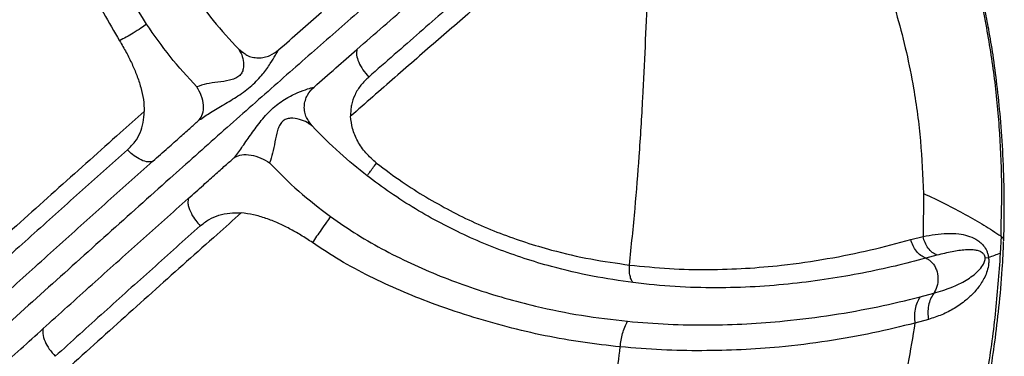
# Model space of a CAD drawing. Units: metres. Extents: x 0.0006 to 0.0847, y 0.0021 to 0.0981.
# Drawn here: x 0.0444 to 0.0458, y 0.0269 to 0.0274 of the extents above; entities that cross this region are included whole.
import ezdxf

# ---------------------------------------------------------------- set-up
doc = ezdxf.new("R2010")
doc.units = ezdxf.units.M

msp = doc.modelspace()

# ---------------------------------------------------------------- linework, layer by layer
at = {"color": 7, "linetype": 'Continuous', "lineweight": 25}
for p, q in [((0.044709, 0.0273367), (0.0447107, 0.0273337)), ((0.044709, 0.0273367), (0.0447155, 0.027332)), ((0.0447151, 0.0273315), (0.0447108, 0.0273342)), ((0.0448102, 0.0272302), (0.0448088, 0.0272331)), ((0.0448132, 0.0272276), (0.0448093, 0.0272335)), ((0.0448132, 0.0272276), (0.0448097, 0.02723)), ((0.0448918, 0.0271565), (0.044892, 0.0271569)), ((0.0448951, 0.0271541), (0.0448918, 0.0271565)), ((0.0456825, 0.0271316), (0.0456819, 0.0270702)), ((0.0456645, 0.0270658), (0.0456819, 0.0270702)), ((0.0457928, 0.0270708), (0.0457917, 0.0270462)), ((0.0457017, 0.0270437), (0.0456858, 0.0270394)), ((0.0457702, 0.02704), (0.045775, 0.0270403)), ((0.0456777, 0.0269843), (0.0456971, 0.0269895)), ((0.0456896, 0.0269523), (0.0456704, 0.0269471))]:
    msp.add_line(p, q, dxfattribs=at)
for points, knots in [([(0.0454658, 0.027885), (0.0454489, 0.0278711), (0.0454152, 0.0278435), (0.0453636, 0.027801), (0.0453116, 0.027758), (0.0452586, 0.027714), (0.0452043, 0.0276687), (0.0451483, 0.0276217), (0.04509, 0.0275723), (0.0450281, 0.0275193), (0.0449627, 0.0274628), (0.0448946, 0.0274035), (0.0448255, 0.0273428), (0.0447552, 0.0272809), (0.0446837, 0.0272176), (0.0446064, 0.0271487), (0.0445229, 0.027074), (0.0444331, 0.0269931), (0.044342, 0.0269106), (0.0442498, 0.0268266), (0.0441574, 0.0267419), (0.0440651, 0.0266568), (0.0439732, 0.0265718), (0.0438813, 0.0264863), (0.0438197, 0.0264288), (0.0437889, 0.0264001)], [0, 0, 0, 0, 0.0383, 0.0765, 0.114764, 0.153164, 0.191741, 0.230616, 0.269924, 0.309736, 0.351539, 0.393118, 0.434517, 0.475957, 0.517472, 0.558965, 0.608724, 0.658523, 0.708369, 0.758082, 0.807595, 0.856009, 0.904151, 0.95206, 1, 1, 1, 1]), ([(0.0457968, 0.0270642), (0.0457972, 0.0270856), (0.0457978, 0.0271264), (0.0457959, 0.0271848), (0.0457924, 0.0272376), (0.0457875, 0.0272849), (0.0457819, 0.0273269), (0.0457759, 0.0273629), (0.0457701, 0.0273933), (0.0457646, 0.0274194), (0.0457591, 0.0274431), (0.0457535, 0.0274654), (0.0457471, 0.0274894), (0.0457396, 0.0275151), (0.045731, 0.0275427), (0.0457224, 0.0275683), (0.0457149, 0.0275892), (0.045708, 0.0276073), (0.0457007, 0.0276261), (0.0456908, 0.0276502), (0.045679, 0.027677), (0.0456655, 0.027706), (0.0456504, 0.0277364), (0.0456325, 0.0277701), (0.0456115, 0.027807), (0.0455957, 0.0278323), (0.0455874, 0.0278455)], [0, 0, 0, 0, 0.079096, 0.151293, 0.216747, 0.275575, 0.327864, 0.373672, 0.410958, 0.442845, 0.472577, 0.501, 0.528116, 0.564424, 0.599836, 0.634442, 0.663183, 0.680614, 0.704968, 0.736272, 0.774573, 0.810299, 0.850607, 0.895577, 0.945323, 1, 1, 1, 1]), ([(0.0448769, 0.0273365), (0.0449022, 0.0273585), (0.0449526, 0.0274026), (0.0450256, 0.0274658), (0.0450959, 0.027526), (0.0451629, 0.0275829), (0.0452342, 0.0276428), (0.0453097, 0.0277055), (0.0453896, 0.0277714), (0.0454416, 0.027814), (0.0454675, 0.0278353)], [0, 0, 0, 0, 0.113289, 0.226225, 0.338753, 0.450833, 0.562669, 0.708754, 0.854549, 1, 1, 1, 1]), ([(0.0457928, 0.0270708), (0.0457934, 0.0270968), (0.0457947, 0.0271487), (0.0457911, 0.0272266), (0.0457832, 0.0273043), (0.0457705, 0.0273819), (0.0457538, 0.027455), (0.0457339, 0.0275236), (0.0457114, 0.0275878), (0.045685, 0.0276517), (0.0456546, 0.0277155), (0.0456203, 0.0277791), (0.0455942, 0.0278206), (0.045581, 0.0278416)], [0, 0, 0, 0, 0.098329, 0.196564, 0.294786, 0.393124, 0.491762, 0.574363, 0.657509, 0.741399, 0.826266, 0.91237, 1, 1, 1, 1]), ([(0.0444262, 0.0277776), (0.0444264, 0.0277609), (0.0444268, 0.0277274), (0.0444313, 0.0276759), (0.044439, 0.0276238), (0.04445, 0.0275714), (0.0444634, 0.0275215), (0.0444787, 0.0274747), (0.044496, 0.0274311), (0.0445158, 0.0273888), (0.0445317, 0.027362), (0.0445395, 0.0273489)], [0, 0, 0, 0, 0.124074, 0.2472, 0.36922, 0.489812, 0.609266, 0.708301, 0.807202, 0.905882, 1, 1, 1, 1]), ([(0.044578, 0.0273724), (0.04457, 0.0273853), (0.0445541, 0.027411), (0.044534, 0.0274514), (0.0445165, 0.0274925), (0.0445018, 0.0275344), (0.0444895, 0.0275767), (0.0444795, 0.0276191), (0.0444706, 0.0276686), (0.044464, 0.0277249), (0.0444633, 0.0277657), (0.0444629, 0.0277862)], [0, 0, 0, 0, 0.096719, 0.193355, 0.290946, 0.389437, 0.488891, 0.589341, 0.690735, 0.844305, 1, 1, 1, 1]), ([(0.0454737, 0.0277882), (0.0454543, 0.0277722), (0.0454154, 0.0277399), (0.0453557, 0.0276904), (0.0452951, 0.0276399), (0.045233, 0.0275882), (0.0451694, 0.0275351), (0.045104, 0.02748), (0.0450365, 0.027422), (0.0449665, 0.027361), (0.0449181, 0.0273185), (0.0448938, 0.0272972)], [0, 0, 0, 0, 0.111595, 0.223589, 0.335517, 0.447359, 0.559159, 0.668844, 0.778649, 0.889004, 1, 1, 1, 1]), ([(0.045487, 0.0277655), (0.045467, 0.0277491), (0.0454271, 0.0277164), (0.0453663, 0.0276664), (0.0453052, 0.0276157), (0.0452428, 0.0275637), (0.0451787, 0.0275099), (0.0451156, 0.0274563), (0.0450536, 0.0274031), (0.0449931, 0.0273508), (0.0449313, 0.0272969), (0.0448892, 0.0272599), (0.044868, 0.0272413)], [0, 0, 0, 0, 0.108574, 0.216153, 0.322588, 0.428473, 0.534185, 0.639326, 0.729948, 0.819975, 0.90986, 1, 1, 1, 1]), ([(0.0456123, 0.0274811), (0.0456183, 0.0274651), (0.0456304, 0.0274324), (0.0456457, 0.0273829), (0.0456587, 0.0273323), (0.0456703, 0.0272736), (0.0456794, 0.0272065), (0.0456814, 0.0271565), (0.0456825, 0.0271316)], [0, 0, 0, 0, 0.141171, 0.287914, 0.432358, 0.577832, 0.789723, 1, 1, 1, 1]), ([(0.0446423, 0.0274178), (0.0446522, 0.0274042), (0.0446727, 0.027376), (0.0446966, 0.0273501), (0.044709, 0.0273367)], [0, 0, 0, 0, 0.48247, 1, 1, 1, 1]), ([(0.0452646, 0.0270297), (0.0452673, 0.0270567), (0.0452726, 0.0271091), (0.0452789, 0.0271884), (0.0452836, 0.027265), (0.0452872, 0.0273411), (0.0452892, 0.0273895), (0.0452901, 0.0274138)], [0, 0, 0, 0, 0.198666, 0.386138, 0.604112, 0.801313, 1, 1, 1, 1]), ([(0.0447657, 0.0273358), (0.0447759, 0.0273449), (0.0447963, 0.0273628), (0.0448165, 0.0273805), (0.0448265, 0.0273893)], [0, 0, 0, 0, 0.503846, 1, 1, 1, 1]), ([(0.044578, 0.0273724), (0.0445753, 0.0273705), (0.0445695, 0.0273663), (0.0445594, 0.0273599), (0.044549, 0.0273538), (0.0445427, 0.0273506), (0.0445395, 0.0273489)], [0, 0, 0, 0, 0.224762, 0.499913, 0.748323, 1, 1, 1, 1]), ([(0.0446495, 0.0272833), (0.0446364, 0.0272974), (0.0446103, 0.0273255), (0.0445888, 0.0273568), (0.044578, 0.0273725)], [0, 0, 0, 0, 0.500016, 1, 1, 1, 1]), ([(0.0445395, 0.0273489), (0.0445428, 0.0273434), (0.0445492, 0.0273325), (0.0445573, 0.0273161), (0.0445644, 0.0272995), (0.0445699, 0.0272826), (0.0445739, 0.0272652), (0.0445744, 0.0272538), (0.0445747, 0.0272481)], [0, 0, 0, 0, 0.174694, 0.340707, 0.498838, 0.668892, 0.836137, 1, 1, 1, 1]), ([(0.0447107, 0.0273337), (0.0447113, 0.0273328), (0.0447132, 0.0273299), (0.0447156, 0.0273208), (0.0447162, 0.027311), (0.0447138, 0.0273031), (0.0447096, 0.0272982), (0.0447033, 0.0272947), (0.0446932, 0.0272918), (0.0446795, 0.0272898), (0.0446633, 0.0272879), (0.044654, 0.0272848), (0.0446495, 0.0272833)], [0, 0, 0, 0, 0.062656, 0.199759, 0.33716, 0.402578, 0.465968, 0.530566, 0.59855, 0.738617, 0.875086, 1, 1, 1, 1]), ([(0.0446529, 0.0272361), (0.0446582, 0.0272397), (0.0446696, 0.0272475), (0.0446885, 0.0272583), (0.0447088, 0.0272705), (0.0447282, 0.0272847), (0.0447433, 0.0273009), (0.0447538, 0.027316), (0.0447612, 0.0273285), (0.0447643, 0.0273335), (0.0447657, 0.0273358)], [0, 0, 0, 0, 0.101353, 0.22026, 0.354158, 0.502376, 0.650536, 0.782907, 0.900006, 1, 1, 1, 1]), ([(0.0447155, 0.027332), (0.0447171, 0.0273306), (0.0447209, 0.0273276), (0.0447284, 0.0273253), (0.0447368, 0.0273241), (0.0447453, 0.027325), (0.0447557, 0.0273283), (0.0447617, 0.0273329), (0.0447657, 0.0273358)], [0, 0, 0, 0, 0.114234, 0.255372, 0.403691, 0.556256, 0.709236, 1, 1, 1, 1]), ([(0.0448161, 0.027283), (0.0448264, 0.0272921), (0.0448468, 0.02731), (0.0448669, 0.0273277), (0.0448769, 0.0273364)], [0, 0, 0, 0, 0.503846, 1, 1, 1, 1]), ([(0.0448769, 0.0273364), (0.0448766, 0.0273339), (0.0448759, 0.0273288), (0.0448791, 0.0273185), (0.0448851, 0.0273075), (0.0448909, 0.0273007), (0.0448938, 0.0272972)], [0, 0, 0, 0, 0.250732, 0.499816, 0.749196, 1, 1, 1, 1]), ([(0.0448938, 0.0272972), (0.0448899, 0.0272935), (0.0448823, 0.0272861), (0.0448739, 0.0272726), (0.0448697, 0.0272602), (0.0448681, 0.0272497), (0.044868, 0.0272442), (0.044868, 0.0272413)], [0, 0, 0, 0, 0.259269, 0.515083, 0.756626, 0.870858, 1, 1, 1, 1]), ([(0.0446529, 0.0272361), (0.0446547, 0.0272388), (0.0446584, 0.0272442), (0.0446594, 0.0272565), (0.0446567, 0.0272704), (0.0446518, 0.0272791), (0.0446495, 0.0272833)], [0, 0, 0, 0, 0.253796, 0.518446, 0.771875, 1, 1, 1, 1]), ([(0.0447034, 0.0271833), (0.0447071, 0.0271884), (0.0447154, 0.0271995), (0.0447275, 0.0272174), (0.0447414, 0.0272363), (0.0447576, 0.027254), (0.0447758, 0.0272669), (0.0447927, 0.0272751), (0.044807, 0.0272805), (0.0448132, 0.0272822), (0.0448161, 0.027283)], [0, 0, 0, 0, 0.101353, 0.22026, 0.354158, 0.502376, 0.650536, 0.782907, 0.900006, 1, 1, 1, 1]), ([(0.0448093, 0.0272335), (0.0448078, 0.0272355), (0.0448047, 0.0272397), (0.0448026, 0.0272475), (0.0448019, 0.0272558), (0.0448034, 0.0272641), (0.0448076, 0.027274), (0.0448127, 0.0272795), (0.0448161, 0.027283)], [0, 0, 0, 0, 0.128794, 0.2676124, 0.4134935, 0.5635505, 0.7140154, 1, 1, 1, 1]), ([(0.0445747, 0.0272481), (0.0445633, 0.027238), (0.0445232, 0.0272024), (0.0444537, 0.0271402), (0.0443659, 0.0270612), (0.0443064, 0.0270074), (0.0442768, 0.0269806)], [0, 0, 0, 0, 0.117542, 0.413704, 0.70821, 1, 1, 1, 1]), ([(0.0445509, 0.0271935), (0.0445545, 0.0271972), (0.0445617, 0.0272044), (0.0445692, 0.0272178), (0.0445738, 0.0272324), (0.0445744, 0.0272429), (0.0445747, 0.0272481)], [0, 0, 0, 0, 0.2549563, 0.4998727, 0.7489119, 1, 1, 1, 1]), ([(0.0445868, 0.0271773), (0.044594, 0.0271837), (0.0446072, 0.0271955), (0.0446253, 0.0272116), (0.0446402, 0.0272249), (0.044649, 0.0272327), (0.0446529, 0.0272361)], [0, 0, 0, 0, 0.322942, 0.597278, 0.822976, 1, 1, 1, 1]), ([(0.0448097, 0.02723), (0.0448086, 0.0272309), (0.0448052, 0.0272335), (0.0447954, 0.0272372), (0.0447849, 0.0272391), (0.0447763, 0.0272376), (0.0447708, 0.0272341), (0.0447667, 0.0272283), (0.044763, 0.0272186), (0.0447603, 0.0272052), (0.0447576, 0.0271891), (0.0447544, 0.0271796), (0.0447529, 0.027175)], [0, 0, 0, 0, 0.063214, 0.200236, 0.337554, 0.402934, 0.466286, 0.530845, 0.598789, 0.738773, 0.875161, 1, 1, 1, 1]), ([(0.0449049, 0.0271747), (0.0448996, 0.0271793), (0.0448891, 0.0271885), (0.0448777, 0.0272056), (0.04487, 0.0272235), (0.0448687, 0.0272355), (0.044868, 0.0272413)], [0, 0, 0, 0, 0.259766, 0.515802, 0.763582, 1, 1, 1, 1]), ([(0.0448918, 0.0271565), (0.0448785, 0.0271672), (0.0448509, 0.0271894), (0.044826, 0.0272145), (0.0448132, 0.0272276)], [0, 0, 0, 0, 0.4824696, 1, 1, 1, 1]), ([(0.0445509, 0.0271935), (0.0445282, 0.0271733), (0.044483, 0.027133), (0.0444141, 0.0270713), (0.0443676, 0.0270294), (0.0443443, 0.0270085)], [0, 0, 0, 0, 0.333667, 0.667097, 1, 1, 1, 1]), ([(0.0445868, 0.0271773), (0.0445855, 0.0271769), (0.0445829, 0.0271761), (0.0445765, 0.0271766), (0.044568, 0.0271798), (0.0445585, 0.0271862), (0.0445532, 0.0271913), (0.0445509, 0.0271935)], [0, 0, 0, 0, 0.152743, 0.303123, 0.581332, 0.815845, 1, 1, 1, 1]), ([(0.0447034, 0.0271833), (0.0447064, 0.0271846), (0.0447127, 0.0271872), (0.044726, 0.0271867), (0.0447403, 0.0271828), (0.0447488, 0.0271775), (0.0447529, 0.027175)], [0, 0, 0, 0, 0.2537964, 0.5184456, 0.7718745, 1, 1, 1, 1]), ([(0.0443805, 0.026992), (0.0444037, 0.0270129), (0.0444502, 0.027055), (0.044519, 0.0271167), (0.0445642, 0.0271571), (0.0445868, 0.0271773)], [0, 0, 0, 0, 0.333082, 0.666499, 1, 1, 1, 1]), ([(0.0446372, 0.0271245), (0.0446444, 0.0271308), (0.0446576, 0.0271426), (0.0446758, 0.0271588), (0.0446907, 0.027172), (0.0446995, 0.0271799), (0.0447034, 0.0271833)], [0, 0, 0, 0, 0.322942, 0.597278, 0.822976, 1, 1, 1, 1]), ([(0.0447529, 0.027175), (0.0447664, 0.0271613), (0.0447934, 0.0271337), (0.044824, 0.0271104), (0.0448394, 0.0270987)], [0, 0, 0, 0, 0.500016, 1, 1, 1, 1]), ([(0.0448926, 0.027158), (0.0448934, 0.0271591), (0.044895, 0.0271614), (0.0448993, 0.0271673), (0.0449031, 0.0271722), (0.0449049, 0.0271747)], [0, 0, 0, 0, 0.3323305, 0.6650521, 1, 1, 1, 1]), ([(0.0449049, 0.0271747), (0.044917, 0.0271656), (0.0449398, 0.0271485), (0.044975, 0.0271262), (0.0450095, 0.0271068), (0.0450448, 0.0270895), (0.0450806, 0.0270745), (0.0451171, 0.0270616), (0.0451602, 0.0270489), (0.0452098, 0.0270374), (0.0452463, 0.0270323), (0.0452646, 0.0270297)], [0, 0, 0, 0, 0.110467, 0.207641, 0.304965, 0.401812, 0.498805, 0.596939, 0.696726, 0.847697, 1, 1, 1, 1]), ([(0.04527, 0.0270046), (0.0452507, 0.0270074), (0.0452125, 0.0270129), (0.0451604, 0.0270252), (0.045115, 0.0270387), (0.0450765, 0.0270524), (0.0450385, 0.0270682), (0.0450011, 0.0270863), (0.0449645, 0.0271066), (0.0449289, 0.027129), (0.0449064, 0.0271457), (0.0448951, 0.0271541)], [0, 0, 0, 0, 0.153494, 0.305725, 0.40678, 0.506647, 0.605676, 0.704409, 0.803274, 0.901543, 1, 1, 1, 1]), ([(0.0456825, 0.0271316), (0.0456929, 0.0271267), (0.0457135, 0.0271169), (0.0457421, 0.0271018), (0.0457688, 0.0270865), (0.0457848, 0.027076), (0.0457928, 0.0270708)], [0, 0, 0, 0, 0.256544, 0.508323, 0.755942, 1, 1, 1, 1]), ([(0.0444309, 0.0269392), (0.0444541, 0.0269602), (0.0445006, 0.0270021), (0.0445694, 0.0270639), (0.0446146, 0.0271043), (0.0446372, 0.0271245)], [0, 0, 0, 0, 0.333082, 0.666499, 1, 1, 1, 1]), ([(0.0446372, 0.0271245), (0.044637, 0.027123), (0.0446364, 0.02712), (0.0446373, 0.0271129), (0.0446408, 0.0271036), (0.0446471, 0.0270934), (0.044652, 0.0270878), (0.0446542, 0.0270853)], [0, 0, 0, 0, 0.152743, 0.303123, 0.581332, 0.815845, 1, 1, 1, 1]), ([(0.0447125, 0.0271038), (0.0447011, 0.0270936), (0.0446611, 0.027058), (0.0445915, 0.0269958), (0.0445037, 0.0269169), (0.0444442, 0.026863), (0.0444146, 0.0268362)], [0, 0, 0, 0, 0.1175424, 0.4137037, 0.7082095, 1, 1, 1, 1]), ([(0.0446542, 0.0270853), (0.0446583, 0.0270886), (0.0446663, 0.0270949), (0.0446807, 0.027101), (0.0446962, 0.0271043), (0.0447071, 0.0271039), (0.0447125, 0.0271038)], [0, 0, 0, 0, 0.254956, 0.499873, 0.748912, 1, 1, 1, 1]), ([(0.0448139, 0.0270616), (0.0448084, 0.0270652), (0.0447977, 0.0270722), (0.0447814, 0.0270814), (0.0447648, 0.0270896), (0.0447478, 0.0270963), (0.0447301, 0.0271016), (0.0447183, 0.0271031), (0.0447125, 0.0271038)], [0, 0, 0, 0, 0.174694, 0.340707, 0.498838, 0.668892, 0.836137, 1, 1, 1, 1]), ([(0.0448393, 0.0270987), (0.0448374, 0.027096), (0.0448332, 0.0270901), (0.0448264, 0.0270803), (0.0448196, 0.0270704), (0.0448158, 0.0270645), (0.0448139, 0.0270616)], [0, 0, 0, 0, 0.224762, 0.499913, 0.748323, 1, 1, 1, 1]), ([(0.0448393, 0.0270987), (0.044852, 0.02709), (0.0448773, 0.0270725), (0.0449174, 0.0270497), (0.0449587, 0.0270294), (0.045001, 0.0270115), (0.0450441, 0.0269958), (0.0450875, 0.0269823), (0.0451386, 0.026969), (0.0451971, 0.0269571), (0.0452401, 0.0269521), (0.0452617, 0.0269496)], [0, 0, 0, 0, 0.096719, 0.193355, 0.290946, 0.389437, 0.488891, 0.589341, 0.690735, 0.844305, 1, 1, 1, 1]), ([(0.0446542, 0.0270853), (0.0446316, 0.0270651), (0.0445864, 0.0270247), (0.0445177, 0.0269629), (0.0444713, 0.0269208), (0.0444481, 0.0268998)], [0, 0, 0, 0, 0.333667, 0.667097, 1, 1, 1, 1]), ([(0.0456819, 0.0270702), (0.0456877, 0.0270713), (0.0456991, 0.0270736), (0.0457161, 0.0270751), (0.0457314, 0.0270745), (0.0457451, 0.0270718), (0.0457551, 0.0270678), (0.0457627, 0.0270626), (0.0457681, 0.0270574), (0.045772, 0.0270512), (0.0457742, 0.0270452), (0.0457747, 0.027042), (0.045775, 0.0270403)], [0, 0, 0, 0, 0.17402, 0.345863, 0.515421, 0.640456, 0.762341, 0.822366, 0.881421, 0.939525, 0.969236, 1, 1, 1, 1]), ([(0.0452515, 0.0269132), (0.0452338, 0.0269152), (0.0451986, 0.0269191), (0.0451447, 0.0269286), (0.0450908, 0.0269412), (0.0450369, 0.0269567), (0.0449862, 0.026974), (0.0449388, 0.0269928), (0.0448952, 0.027013), (0.0448531, 0.0270356), (0.0448267, 0.027053), (0.0448139, 0.0270616)], [0, 0, 0, 0, 0.1240737, 0.2472004, 0.3692201, 0.4898125, 0.6092661, 0.7083007, 0.807202, 0.9058819, 1, 1, 1, 1]), ([(0.0452646, 0.0270297), (0.0452836, 0.0270278), (0.0453218, 0.0270239), (0.0453768, 0.0270228), (0.0454301, 0.0270246), (0.045487, 0.0270296), (0.0455465, 0.0270383), (0.045608, 0.0270507), (0.0456457, 0.0270608), (0.0456645, 0.0270658)], [0, 0, 0, 0, 0.122794, 0.246586, 0.371548, 0.496499, 0.663531, 0.831468, 1, 1, 1, 1]), ([(0.0455492, 0.0262516), (0.0455611, 0.0262715), (0.0455841, 0.02631), (0.0456142, 0.0263678), (0.0456404, 0.0264225), (0.0456627, 0.0264739), (0.0456816, 0.026521), (0.0456972, 0.0265637), (0.0457102, 0.0266018), (0.0457212, 0.0266361), (0.0457303, 0.0266667), (0.045738, 0.0266943), (0.0457444, 0.0267187), (0.0457493, 0.0267381), (0.0457531, 0.026754), (0.0457565, 0.0267685), (0.0457605, 0.0267865), (0.0457655, 0.0268104), (0.0457714, 0.0268408), (0.0457779, 0.0268784), (0.0457844, 0.0269217), (0.0457902, 0.0269708), (0.0457946, 0.0270186), (0.045796, 0.0270502), (0.0457965, 0.0270634)], [0, 0, 0, 0, 0.082179, 0.159419, 0.231275, 0.297404, 0.357546, 0.410608, 0.457599, 0.499053, 0.536841, 0.569462, 0.598868, 0.625056, 0.639033, 0.655598, 0.676978, 0.70315, 0.740506, 0.784519, 0.835065, 0.891969, 0.955, 1, 1, 1, 1]), ([(0.0456858, 0.0270394), (0.0456834, 0.0270406), (0.0456785, 0.027043), (0.0456724, 0.0270491), (0.0456674, 0.0270568), (0.0456655, 0.0270628), (0.0456645, 0.0270658)], [0, 0, 0, 0, 0.244201, 0.496029, 0.750023, 1, 1, 1, 1]), ([(0.0457017, 0.0270437), (0.0456994, 0.0270449), (0.0456948, 0.0270474), (0.045689, 0.0270536), (0.0456844, 0.0270613), (0.0456827, 0.0270672), (0.0456819, 0.0270702)], [0, 0, 0, 0, 0.2437462, 0.4952166, 0.7492879, 1, 1, 1, 1]), ([(0.0457966, 0.0270642), (0.0457967, 0.0270645), (0.0457969, 0.0270658), (0.045796, 0.0270681), (0.0457939, 0.0270699), (0.0457928, 0.0270708)], [0, 0, 0, 0, 0.1309927, 0.565557, 1, 1, 1, 1]), ([(0.0457702, 0.02704), (0.0457702, 0.0270404), (0.0457701, 0.0270411), (0.0457698, 0.0270422), (0.0457694, 0.0270433), (0.0457686, 0.0270446), (0.0457675, 0.027046), (0.0457648, 0.0270483), (0.0457606, 0.02705), (0.0457548, 0.0270512), (0.0457486, 0.0270515), (0.0457383, 0.0270512), (0.0457234, 0.0270489), (0.045709, 0.0270454), (0.0457017, 0.0270437)], [0, 0, 0, 0, 0.0082509, 0.0161545, 0.0242556, 0.0329739, 0.0526467, 0.0753962, 0.1564503, 0.2472294, 0.3431408, 0.4423244, 0.7161117, 1, 1, 1, 1]), ([(0.0456857, 0.0270394), (0.0456714, 0.0270356), (0.0456427, 0.027028), (0.0455964, 0.0270181), (0.0455479, 0.0270095), (0.0454969, 0.0270029), (0.0454434, 0.0269984), (0.0453876, 0.0269968), (0.0453299, 0.0269982), (0.0452899, 0.0270024), (0.04527, 0.0270046)], [0, 0, 0, 0, 0.125026, 0.250171, 0.375078, 0.499933, 0.625013, 0.750616, 0.875559, 1, 1, 1, 1]), ([(0.0457917, 0.0270462), (0.0457896, 0.0270173), (0.0457854, 0.0269593), (0.0457728, 0.0268703), (0.0457553, 0.0267792), (0.0457321, 0.0266866), (0.0457041, 0.0265959), (0.0456716, 0.0265076), (0.0456348, 0.0264226), (0.0455944, 0.0263412), (0.0455637, 0.0262901), (0.0455486, 0.0262648)], [0, 0, 0, 0, 0.102581, 0.206601, 0.320832, 0.435725, 0.550706, 0.665194, 0.778611, 0.890392, 1, 1, 1, 1]), ([(0.0456857, 0.0270394), (0.0456861, 0.0270393), (0.045688, 0.0270385), (0.0456913, 0.0270366), (0.0456952, 0.027033), (0.0456985, 0.0270284), (0.0457019, 0.0270212), (0.0457038, 0.027011), (0.0457023, 0.0269989), (0.0456988, 0.0269925), (0.0456971, 0.0269895)], [0, 0, 0, 0, 0.023557, 0.118648, 0.214288, 0.311677, 0.412326, 0.617805, 0.818625, 1, 1, 1, 1]), ([(0.0456858, 0.0270394), (0.0456857, 0.0270394), (0.0456857, 0.0270394), (0.0456857, 0.0270394), (0.0456857, 0.0270394)], [0, 0, 0, 0, 0.499993, 1, 1, 1, 1]), ([(0.045775, 0.0270403), (0.0457752, 0.0270384), (0.0457755, 0.0270344), (0.0457747, 0.027027), (0.0457725, 0.0270188), (0.0457687, 0.0270103), (0.0457627, 0.0270004), (0.0457543, 0.0269899), (0.0457417, 0.0269782), (0.0457266, 0.0269677), (0.0457089, 0.0269585), (0.045696, 0.0269544), (0.0456896, 0.0269523)], [0, 0, 0, 0, 0.02993, 0.060883, 0.124026, 0.187616, 0.251344, 0.377582, 0.502783, 0.669666, 0.835334, 1, 1, 1, 1]), ([(0.0456971, 0.0269895), (0.0457058, 0.0269921), (0.045723, 0.0269975), (0.0457402, 0.027006), (0.0457524, 0.0270141), (0.0457604, 0.027021), (0.0457661, 0.0270276), (0.0457692, 0.0270334), (0.0457701, 0.0270367), (0.0457703, 0.0270386), (0.0457702, 0.0270395), (0.0457702, 0.02704)], [0, 0, 0, 0, 0.263121, 0.526409, 0.656152, 0.784131, 0.906081, 0.959641, 0.981945, 0.991505, 1, 1, 1, 1]), ([(0.0457917, 0.0270462), (0.0457889, 0.0270452), (0.0457835, 0.0270433), (0.0457778, 0.0270413), (0.045775, 0.0270403)], [0, 0, 0, 0, 0.500399, 1, 1, 1, 1]), ([(0.04527, 0.0270046), (0.045269, 0.0270058), (0.0452671, 0.0270082), (0.0452652, 0.0270141), (0.0452643, 0.0270213), (0.0452645, 0.0270269), (0.0452646, 0.0270297)], [0, 0, 0, 0, 0.240162, 0.491094, 0.746808, 1, 1, 1, 1]), ([(0.0452617, 0.0269496), (0.0452811, 0.0269481), (0.04532, 0.0269449), (0.0453765, 0.0269441), (0.0454317, 0.0269457), (0.0454913, 0.0269503), (0.045554, 0.0269583), (0.0456187, 0.02697), (0.045658, 0.0269795), (0.0456777, 0.0269843)], [0, 0, 0, 0, 0.122025, 0.245043, 0.369358, 0.494615, 0.662401, 0.831025, 1, 1, 1, 1]), ([(0.0456777, 0.0269843), (0.0456761, 0.0269817), (0.045673, 0.0269763), (0.0456703, 0.0269668), (0.0456692, 0.0269568), (0.04567, 0.0269503), (0.0456704, 0.0269471)], [0, 0, 0, 0, 0.247647, 0.502507, 0.756009, 1, 1, 1, 1]), ([(0.0456971, 0.0269895), (0.0456955, 0.0269868), (0.0456923, 0.0269815), (0.0456895, 0.026972), (0.0456884, 0.026962), (0.0456892, 0.0269555), (0.0456896, 0.0269523)], [0, 0, 0, 0, 0.247913, 0.502863, 0.756262, 1, 1, 1, 1]), ([(0.0452515, 0.0269132), (0.0452518, 0.0269163), (0.0452524, 0.0269225), (0.0452547, 0.0269321), (0.0452577, 0.0269414), (0.0452604, 0.0269469), (0.0452617, 0.0269496)], [0, 0, 0, 0, 0.252363, 0.504378, 0.754092, 1, 1, 1, 1]), ([(0.0443654, 0.0268798), (0.0443766, 0.02689), (0.0443985, 0.0269099), (0.0444203, 0.0269296), (0.0444309, 0.0269392)], [0, 0, 0, 0, 0.512286, 1, 1, 1, 1]), ([(0.0444309, 0.0269392), (0.0444306, 0.0269375), (0.0444302, 0.0269353), (0.0444307, 0.0269294), (0.0444329, 0.0269215), (0.0444392, 0.02691), (0.0444451, 0.0269032), (0.0444481, 0.0268998)], [0, 0, 0, 0, 0.1682934, 0.2209368, 0.5000414, 0.7498876, 1, 1, 1, 1]), ([(0.0456704, 0.0269471), (0.0456509, 0.0269422), (0.0456117, 0.0269326), (0.0455469, 0.026921), (0.0454839, 0.0269131), (0.0454238, 0.0269088), (0.0453679, 0.0269074), (0.0453107, 0.0269084), (0.0452712, 0.0269116), (0.0452515, 0.0269132)], [0, 0, 0, 0, 0.16737, 0.335078, 0.502628, 0.62811, 0.75297, 0.876826, 1, 1, 1, 1]), ([(0.0456704, 0.0269471), (0.0456672, 0.0269276), (0.0456608, 0.0268882), (0.0456474, 0.0268296), (0.0456312, 0.0267705), (0.0456117, 0.026711), (0.0455878, 0.0266475), (0.0455587, 0.0265802), (0.0455239, 0.0265096), (0.0454861, 0.0264404), (0.0454588, 0.0263959), (0.0454454, 0.026374)], [0, 0, 0, 0, 0.094613, 0.191141, 0.289774, 0.390701, 0.494112, 0.618522, 0.745668, 0.874577, 1, 1, 1, 1]), ([(0.0452073, 0.0265868), (0.0452076, 0.0265892), (0.0452084, 0.0265942), (0.0452095, 0.0266018), (0.0452107, 0.0266098), (0.045212, 0.0266181), (0.0452133, 0.0266268), (0.0452145, 0.0266352), (0.0452158, 0.0266437), (0.0452172, 0.0266538), (0.0452192, 0.0266673), (0.0452223, 0.0266891), (0.0452262, 0.0267164), (0.0452303, 0.0267466), (0.0452348, 0.0267804), (0.04524, 0.02682), (0.0452458, 0.0268662), (0.0452496, 0.0268976), (0.0452515, 0.0269132)], [0, 0, 0, 0, 0.021928, 0.044901, 0.06892, 0.093988, 0.120106, 0.147276, 0.17032, 0.197568, 0.238593, 0.293438, 0.396279, 0.487269, 0.57071, 0.706648, 0.853401, 1, 1, 1, 1])]:
    msp.add_open_spline(points, degree=3, knots=knots, dxfattribs=at)

doc.saveas('drawing.dxf')
